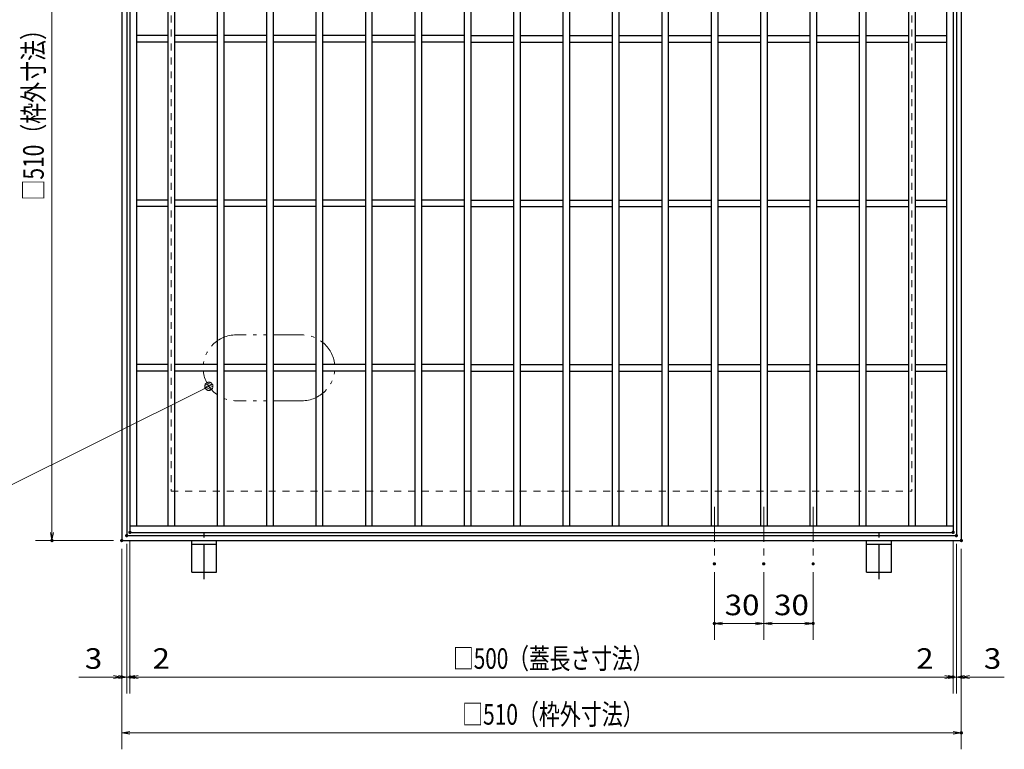
# Model space of a CAD drawing. Units: millimetres. Extents: x -1050 to 1050, y -743 to 742.
# Drawn here: x -388 to 210, y -104 to 340 of the extents above; entities that cross this region are included whole.
import ezdxf

# ---------------------------------------------------------------- set-up
doc = ezdxf.new("R2010")
doc.units = ezdxf.units.MM
doc.header["$LTSCALE"] = 5
for name, pattern in [('JWW_CENTER1', [6.773333, 4.233333, -0.846667, 0.846667, -0.846667]), ('JWW_DASHED1', [1.693333, 0.846667, -0.846667]), ('JWW_PHANTOM1', [6.773333, 3.386667, -0.846667, 0.423333, -0.846667, 0.423333, -0.846667])]:
    doc.linetypes.add(name, pattern=pattern)
for name, color, linetype in [('アンカー', 7, 'Continuous'), ('中心線', 7, 'Continuous'), ('寸法注釈', 7, 'Continuous'), ('想像線', 7, 'Continuous'), ('枠', 7, 'Continuous'), ('溝開口', 7, 'Continuous'), ('蓋', 7, 'Continuous')]:
    doc.layers.add(name, color=color, linetype=linetype)
doc.styles.add('ＭＳ ゴシック', font='txt', dxfattribs={"height": 1})

# ---------------------------------------------------------------- blocks, each defined once
blk = doc.blocks.new('_OPEN_0-1_')
at = {"layer": '寸法注釈', "color": 2, "linetype": 'Continuous', "lineweight": 5}
for p, q in [((-1, 0.17), (0, 0)), ((0, 0), (-1, -0.17)), ((0, 0), (-1, 0))]:
    blk.add_line(p, q, dxfattribs=at)
blk = doc.blocks.new('A$C5D7C781A_0-4_')
at = {"layer": 'アンカー', "color": 6, "linetype": 'JWW_CENTER1', "lineweight": 25}
blk.add_line((7.5, 28.02), (7.5, 0), dxfattribs=at)
at = {"layer": 'アンカー', "color": 7, "linetype": 'Continuous', "lineweight": 25}
for p, q in [((0, 23.76), (0, 4.45)), ((0, 23.76), (15, 23.76)), ((15, 23.76), (15, 4.45)), ((15, 6.75), (0, 6.75)), ((0, 4.45), (15, 4.45))]:
    blk.add_line(p, q, dxfattribs=at)
blk = doc.blocks.new('_Dot_0-1_')
at = {"layer": '寸法注釈', "color": 2, "linetype": 'Continuous', "lineweight": 5}
for p, q in [((-0.5, 0), (-1, 0)), ((-0.48, 0.12), (-0.5, 0.06)), ((-0.5, 0.06), (-0.5, 0)), ((-0.5, 0), (-0.5, -0.06)), ((0, 0), (-0.5, 0)), ((-0.5, 0), (0, 0)), ((-0.46, 0.18), (-0.48, 0.12)), ((-0.44, 0.24), (-0.46, 0.18)), ((-0.4, 0.29), (-0.44, 0.24)), ((-0.36, 0.34), (-0.4, 0.29)), ((-0.32, 0.39), (-0.36, 0.34)), ((-0.27, 0.42), (-0.32, 0.39)), ((-0.21, 0.45), (-0.27, 0.42)), ((-0.15, 0.48), (-0.21, 0.45)), ((-0.09, 0.49), (-0.15, 0.48)), ((-0.03, 0.5), (-0.09, 0.49)), ((0.03, 0.5), (-0.03, 0.5)), ((0.5, 0), (0, 0)), ((0, 0), (0, 0)), ((0, 0), (0, 0)), ((0, 0), (0, 0)), ((0, 0), (0, 0)), ((0, 0), (0, 0)), ((0, 0), (0, 0)), ((0, 0), (0, 0)), ((0, 0), (0, 0)), ((0, 0), (0, 0)), ((0, 0), (0, 0)), ((0, 0), (0, 0)), ((0, 0), (0, 0)), ((0, 0), (0, 0)), ((0, 0), (0, 0)), ((0, 0), (0, 0)), ((0, 0), (0, 0)), ((0, 0), (0, 0)), ((0, 0), (0, 0)), ((0, 0), (0, 0)), ((0, 0), (0, 0)), ((0, 0), (0, 0)), ((0, 0), (0, 0)), ((0, 0), (0, 0)), ((0, 0), (0, 0)), ((0, 0), (0, 0)), ((0, 0), (0, 0)), ((0, 0), (0, 0)), ((0, 0), (0, 0)), ((0, 0), (0, 0)), ((0, 0), (0, 0)), ((0, 0), (0, 0)), ((0, 0), (0, 0)), ((0, 0), (0, 0)), ((0, 0), (0, 0)), ((0, 0), (0, 0)), ((0, 0), (0, 0)), ((0, 0), (0, 0)), ((0, 0), (0, 0)), ((0, 0), (0, 0)), ((0, 0), (0, 0)), ((0, 0), (0, 0)), ((0, 0), (0, 0)), ((0, 0), (0, 0)), ((0, 0), (0, 0)), ((0, 0), (0, 0)), ((0, 0), (0, 0)), ((0, 0), (0, 0)), ((0, 0), (0, 0)), ((0, 0), (0, 0)), ((0, 0), (0, 0)), ((0, 0), (0.5, 0)), ((0.09, 0.49), (0.03, 0.5)), ((0.15, 0.48), (0.09, 0.49)), ((0.21, 0.45), (0.15, 0.48)), ((0.27, 0.42), (0.21, 0.45)), ((0.32, 0.39), (0.27, 0.42)), ((0.36, 0.34), (0.32, 0.39)), ((0.4, 0.29), (0.36, 0.34)), ((0.44, 0.24), (0.4, 0.29)), ((0.46, 0.18), (0.44, 0.24)), ((0.48, 0.12), (0.46, 0.18)), ((0.5, 0.06), (0.48, 0.12)), ((0.5, 0), (0.5, 0.06)), ((-0.5, -0.06), (-0.48, -0.12)), ((-0.48, -0.12), (-0.46, -0.18)), ((-0.46, -0.18), (-0.44, -0.24)), ((-0.44, -0.24), (-0.4, -0.29)), ((-0.4, -0.29), (-0.36, -0.34)), ((-0.36, -0.34), (-0.32, -0.39)), ((-0.32, -0.39), (-0.27, -0.42)), ((-0.27, -0.42), (-0.21, -0.45)), ((-0.21, -0.45), (-0.15, -0.48)), ((-0.15, -0.48), (-0.09, -0.49)), ((-0.09, -0.49), (-0.03, -0.5)), ((-0.03, -0.5), (0.03, -0.5)), ((0.03, -0.5), (0.09, -0.49)), ((0.09, -0.49), (0.15, -0.48)), ((0.15, -0.48), (0.21, -0.45)), ((0.21, -0.45), (0.27, -0.42)), ((0.27, -0.42), (0.32, -0.39)), ((0.32, -0.39), (0.36, -0.34)), ((0.36, -0.34), (0.4, -0.29)), ((0.4, -0.29), (0.44, -0.24)), ((0.44, -0.24), (0.46, -0.18)), ((0.46, -0.18), (0.48, -0.12)), ((0.48, -0.12), (0.5, -0.06)), ((0.5, -0.06), (0.5, 0))]:
    blk.add_line(p, q, dxfattribs=at)
at = {"layer": '寸法注釈', "color": 2, "linetype": 'Continuous', "lineweight": 20}
for p, q in [((0.49, 0.1), (-0.49, 0.1)), ((0.4, 0.3), (-0.4, 0.3)), ((0.46, -0.2), (-0.46, -0.2)), ((0.3, -0.4), (-0.3, -0.4))]:
    blk.add_line(p, q, dxfattribs=at)

msp = doc.modelspace()

# ---------------------------------------------------------------- linework, layer by layer
at = {"layer": 'DEFPOINTS', "color": 4, "linetype": 'Continuous', "lineweight": 5, "const_width": 1}
for points in [[(-367.99, 23.02, 0.414214), (-368.49, 23.52, 0.414214), (-368.99, 23.02, 0.414214), (-368.49, 22.52, 0.414214)], [(-325.61, 23.02, 0.414214), (-326.11, 23.52, 0.414214), (-326.61, 23.02, 0.414214), (-326.11, 22.52, 0.414214)], [(-325.61, 23.02, 0.414214), (-326.11, 23.52, 0.414214), (-326.61, 23.02, 0.414214), (-326.11, 22.52, 0.414214)], [(-325.61, 23.02, 0.414214), (-326.11, 23.52, 0.414214), (-326.61, 23.02, 0.414214), (-326.11, 22.52, 0.414214)], [(-322.61, 26.02, 0.414214), (-323.11, 26.52, 0.414214), (-323.61, 26.02, 0.414214), (-323.11, 25.52, 0.414214)], [(-322.61, 26.02, 0.414214), (-323.11, 26.52, 0.414214), (-323.61, 26.02, 0.414214), (-323.11, 25.52, 0.414214)], [(-320.61, 28.02, 0.414214), (-321.11, 28.52, 0.414214), (-321.61, 28.02, 0.414214), (-321.11, 27.52, 0.414214)], [(-320.61, 28.02, 0.414214), (-321.11, 28.52, 0.414214), (-321.61, 28.02, 0.414214), (-321.11, 27.52, 0.414214)], [(179.39, 28.02, 0.414214), (178.89, 28.52, 0.414214), (178.39, 28.02, 0.414214), (178.89, 27.52, 0.414214)], [(179.39, 28.02, 0.414214), (178.89, 28.52, 0.414214), (178.39, 28.02, 0.414214), (178.89, 27.52, 0.414214)], [(181.39, 26.02, 0.414214), (180.89, 26.52, 0.414214), (180.39, 26.02, 0.414214), (180.89, 25.52, 0.414214)], [(181.39, 26.02, 0.414214), (180.89, 26.52, 0.414214), (180.39, 26.02, 0.414214), (180.89, 25.52, 0.414214)], [(184.39, 23.02, 0.414214), (183.89, 23.52, 0.414214), (183.39, 23.02, 0.414214), (183.89, 22.52, 0.414214)], [(184.39, 23.02, 0.414214), (183.89, 23.52, 0.414214), (183.39, 23.02, 0.414214), (183.89, 22.52, 0.414214)], [(34.39, 8.87, 0.414214), (33.89, 9.37, 0.414214), (33.39, 8.87, 0.414214), (33.89, 8.37, 0.414214)], [(64.39, 8.87, 0.414214), (63.89, 9.37, 0.414214), (63.39, 8.87, 0.414214), (63.89, 8.37, 0.414214)], [(64.39, 8.87, 0.414214), (63.89, 9.37, 0.414214), (63.39, 8.87, 0.414214), (63.89, 8.37, 0.414214)], [(94.39, 8.87, 0.414214), (93.89, 9.37, 0.414214), (93.39, 8.87, 0.414214), (93.89, 8.37, 0.414214)], [(34.39, -27.38, 0.414214), (33.89, -26.88, 0.414214), (33.39, -27.38, 0.414214), (33.89, -27.88, 0.414214)], [(94.39, -27.38, 0.414214), (93.89, -26.88, 0.414214), (93.39, -27.38, 0.414214), (93.89, -27.88, 0.414214)], [(-325.61, -59.95, 0.414214), (-326.11, -59.45, 0.414214), (-326.61, -59.95, 0.414214), (-326.11, -60.45, 0.414214)], [(-320.61, -59.95, 0.414214), (-321.11, -59.45, 0.414214), (-321.61, -59.95, 0.414214), (-321.11, -60.45, 0.414214)], [(179.39, -59.95, 0.414214), (178.89, -59.45, 0.414214), (178.39, -59.95, 0.414214), (178.89, -60.45, 0.414214)], [(179.39, -59.95, 0.414214), (178.89, -59.45, 0.414214), (178.39, -59.95, 0.414214), (178.89, -60.45, 0.414214)], [(184.39, -59.95, 0.414214), (183.89, -59.45, 0.414214), (183.39, -59.95, 0.414214), (183.89, -60.45, 0.414214)], [(184.39, -93.9, 0.414214), (183.89, -93.4, 0.414214), (183.39, -93.9, 0.414214), (183.89, -94.4, 0.414214)]]:
    msp.add_lwpolyline(points, format="xyb", close=True, dxfattribs=at)
at = {"layer": '中心線', "color": 6, "linetype": 'JWW_CENTER1', "lineweight": 18}
for p, q in [((33.89, 43.51), (33.89, 8.87)), ((63.89, 43.51), (63.89, 8.87)), ((93.89, 43.51), (93.89, 8.87))]:
    msp.add_line(p, q, dxfattribs=at)
at = {"layer": '寸法注釈', "color": 2, "linetype": 'Continuous', "lineweight": 18}
for p, q in [((-368.49, 528.02), (-368.49, 28.02)), ((-424.55, 41.24), (-274.11, 116.33)), ((-331.11, 23.02), (-378.49, 23.02)), ((-326.11, 18.02), (-326.11, -103.9)), ((-326.11, 18.02), (-326.11, -69.95)), ((-323.11, 21.02), (-323.11, -69.95)), ((-323.11, 21.02), (-323.11, -69.95)), ((-321.11, 23.02), (-321.11, -69.95)), ((-321.11, 23.02), (-321.11, -69.95)), ((178.89, 23.02), (178.89, -69.95)), ((178.89, 23.02), (178.89, -69.95)), ((180.89, 21.02), (180.89, -69.95)), ((180.89, 21.02), (180.89, -69.95)), ((183.89, 18.02), (183.89, -103.9)), ((183.89, 18.02), (183.89, -69.95)), ((33.89, 3.87), (33.89, -37.38)), ((63.89, 3.87), (63.89, -37.38)), ((63.89, 3.87), (63.89, -37.38)), ((93.89, 3.87), (93.89, -37.38)), ((58.89, -27.38), (38.89, -27.38)), ((68.89, -27.38), (88.89, -27.38)), ((-331.11, -59.95), (-352.22, -59.95)), ((-328.11, -59.95), (-333.11, -59.95)), ((-323.11, -59.95), (-326.11, -59.95)), ((-323.11, -59.95), (-321.11, -59.95)), ((-318.11, -59.95), (-313.11, -59.95)), ((-316.11, -59.95), (173.89, -59.95)), ((-316.11, -59.95), (-295, -59.95)), ((173.89, -59.95), (152.78, -59.95)), ((175.89, -59.95), (170.89, -59.95)), ((180.89, -59.95), (178.89, -59.95)), ((180.89, -59.95), (183.89, -59.95)), ((185.89, -59.95), (190.89, -59.95)), ((188.89, -59.95), (210, -59.95)), ((-321.11, -93.9), (178.89, -93.9))]:
    msp.add_line(p, q, dxfattribs=at)
at = {"layer": '想像線', "color": 4, "linetype": 'JWW_PHANTOM1', "lineweight": 15}
for p, q in [((-216.68, 148.03), (-256.68, 148.03)), ((-216.68, 108.03), (-256.68, 108.03))]:
    msp.add_line(p, q, dxfattribs=at)
for centre, start, end in [((-256.68, 128.03), 90, 270), ((-216.68, 128.03), 270, 90)]:
    msp.add_arc(centre, 20, start, end, dxfattribs=at)
at = {"layer": '枠', "color": 7, "linetype": 'Continuous', "lineweight": 25}
for p, q in [((-326.11, 533.02), (-326.11, 23.02)), ((183.89, 533.02), (183.89, 23.02)), ((-323.11, 530.02), (-323.11, 26.02)), ((180.89, 530.02), (180.89, 26.02)), ((-323.11, 26.02), (180.89, 26.02)), ((-326.11, 23.02), (183.89, 23.02))]:
    msp.add_line(p, q, dxfattribs=at)
at = {"layer": '溝開口', "color": 4, "linetype": 'JWW_DASHED1', "lineweight": 18}
for p, q in [((-296.11, 503.02), (-296.11, 53.02)), ((153.89, 503.02), (153.89, 53.02)), ((-296.11, 53.02), (153.89, 53.02))]:
    msp.add_line(p, q, dxfattribs=at)
at = {"layer": '蓋', "color": 5, "linetype": 'Continuous', "lineweight": 25}
for p, q in [((-321.11, 528.02), (-321.11, 28.02)), ((178.89, 528.02), (178.89, 28.02)), ((-317.11, 524.02), (-317.11, 32.02)), ((-298.11, 524.02), (-298.11, 32.02)), ((-294.11, 524.02), (-294.11, 32.02)), ((-268.11, 524.02), (-268.11, 32.02)), ((-264.11, 524.02), (-264.11, 32.02)), ((-238.11, 524.02), (-238.11, 32.02)), ((-234.11, 524.02), (-234.11, 32.02)), ((-208.11, 524.02), (-208.11, 32.02)), ((-204.11, 524.02), (-204.11, 32.02)), ((-178.11, 524.02), (-178.11, 32.02)), ((-174.11, 524.02), (-174.11, 32.02)), ((-148.11, 524.02), (-148.11, 32.02)), ((-144.11, 524.02), (-144.11, 32.02)), ((-118.11, 524.02), (-118.11, 32.02)), ((-114.11, 524.02), (-114.11, 32.02)), ((-88.11, 524.02), (-88.11, 32.02)), ((-84.11, 524.02), (-84.11, 32.02)), ((-58.11, 524.02), (-58.11, 32.02)), ((-54.11, 524.02), (-54.11, 32.02)), ((-28.11, 524.02), (-28.11, 32.02)), ((-24.11, 524.02), (-24.11, 32.02)), ((1.89, 524.02), (1.89, 32.02)), ((5.89, 524.02), (5.89, 32.02)), ((31.89, 524.02), (31.89, 32.02)), ((35.89, 524.02), (35.89, 32.02)), ((61.89, 524.02), (61.89, 32.02)), ((65.89, 524.02), (65.89, 32.02)), ((91.89, 524.02), (91.89, 32.02)), ((95.89, 524.02), (95.89, 32.02)), ((121.89, 524.02), (121.89, 32.02)), ((125.89, 524.02), (125.89, 32.02)), ((151.89, 524.02), (151.89, 32.02)), ((155.89, 524.02), (155.89, 32.02)), ((174.89, 524.02), (174.89, 32.02)), ((-298.11, 330.02), (-317.11, 330.02)), ((-268.11, 330.02), (-294.11, 330.02)), ((-238.11, 330.02), (-264.11, 330.02)), ((-208.11, 330.02), (-234.11, 330.02)), ((-178.11, 330.02), (-204.11, 330.02)), ((-148.11, 330.02), (-174.11, 330.02)), ((-118.11, 330.02), (-144.11, 330.02)), ((-114.11, 330.02), (-88.11, 330.02)), ((-84.11, 330.02), (-58.11, 330.02)), ((-54.11, 330.02), (-28.11, 330.02)), ((-24.11, 330.02), (1.89, 330.02)), ((5.89, 330.02), (31.89, 330.02)), ((35.89, 330.02), (61.89, 330.02)), ((65.89, 330.02), (91.89, 330.02)), ((95.89, 330.02), (121.89, 330.02)), ((125.89, 330.02), (151.89, 330.02)), ((155.89, 330.02), (174.89, 330.02)), ((-298.11, 326.02), (-317.11, 326.02)), ((-268.11, 326.02), (-294.11, 326.02)), ((-238.11, 326.02), (-264.11, 326.02)), ((-208.11, 326.02), (-234.11, 326.02)), ((-178.11, 326.02), (-204.11, 326.02)), ((-148.11, 326.02), (-174.11, 326.02)), ((-118.11, 326.02), (-144.11, 326.02)), ((-114.11, 326.02), (-88.11, 326.02)), ((-84.11, 326.02), (-58.11, 326.02)), ((-54.11, 326.02), (-28.11, 326.02)), ((-24.11, 326.02), (1.89, 326.02)), ((5.89, 326.02), (31.89, 326.02)), ((35.89, 326.02), (61.89, 326.02)), ((65.89, 326.02), (91.89, 326.02)), ((95.89, 326.02), (121.89, 326.02)), ((125.89, 326.02), (151.89, 326.02)), ((155.89, 326.02), (174.89, 326.02)), ((-298.11, 230.02), (-317.11, 230.02)), ((-268.11, 230.02), (-294.11, 230.02)), ((-238.11, 230.02), (-264.11, 230.02)), ((-208.11, 230.02), (-234.11, 230.02)), ((-178.11, 230.02), (-204.11, 230.02)), ((-148.11, 230.02), (-174.11, 230.02)), ((-118.11, 230.02), (-144.11, 230.02)), ((-114.11, 230.02), (-88.11, 230.02)), ((-84.11, 230.02), (-58.11, 230.02)), ((-54.11, 230.02), (-28.11, 230.02)), ((-24.11, 230.02), (1.89, 230.02)), ((5.89, 230.02), (31.89, 230.02)), ((35.89, 230.02), (61.89, 230.02)), ((65.89, 230.02), (91.89, 230.02)), ((95.89, 230.02), (121.89, 230.02)), ((125.89, 230.02), (151.89, 230.02)), ((155.89, 230.02), (174.89, 230.02)), ((-298.11, 226.02), (-317.11, 226.02)), ((-268.11, 226.02), (-294.11, 226.02)), ((-238.11, 226.02), (-264.11, 226.02)), ((-208.11, 226.02), (-234.11, 226.02)), ((-178.11, 226.02), (-204.11, 226.02)), ((-148.11, 226.02), (-174.11, 226.02)), ((-118.11, 226.02), (-144.11, 226.02)), ((-114.11, 226.02), (-88.11, 226.02)), ((-84.11, 226.02), (-58.11, 226.02)), ((-54.11, 226.02), (-28.11, 226.02)), ((-24.11, 226.02), (1.89, 226.02)), ((5.89, 226.02), (31.89, 226.02)), ((35.89, 226.02), (61.89, 226.02)), ((65.89, 226.02), (91.89, 226.02)), ((95.89, 226.02), (121.89, 226.02)), ((125.89, 226.02), (151.89, 226.02)), ((155.89, 226.02), (174.89, 226.02)), ((-298.11, 130.02), (-317.11, 130.02)), ((-298.11, 126.02), (-317.11, 126.02)), ((-268.11, 130.02), (-294.11, 130.02)), ((-268.11, 126.02), (-294.11, 126.02)), ((-238.11, 130.02), (-264.11, 130.02)), ((-238.11, 126.02), (-264.11, 126.02)), ((-208.11, 130.02), (-234.11, 130.02)), ((-208.11, 126.02), (-234.11, 126.02)), ((-178.11, 130.02), (-204.11, 130.02)), ((-178.11, 126.02), (-204.11, 126.02)), ((-148.11, 130.02), (-174.11, 130.02)), ((-148.11, 126.02), (-174.11, 126.02)), ((-118.11, 130.02), (-144.11, 130.02)), ((-118.11, 126.02), (-144.11, 126.02)), ((-114.11, 130.02), (-88.11, 130.02)), ((-114.11, 126.02), (-88.11, 126.02)), ((-84.11, 130.02), (-58.11, 130.02)), ((-84.11, 126.02), (-58.11, 126.02)), ((-54.11, 130.02), (-28.11, 130.02)), ((-54.11, 126.02), (-28.11, 126.02)), ((-24.11, 130.02), (1.89, 130.02)), ((-24.11, 126.02), (1.89, 126.02)), ((5.89, 130.02), (31.89, 130.02)), ((5.89, 126.02), (31.89, 126.02)), ((35.89, 130.02), (61.89, 130.02)), ((35.89, 126.02), (61.89, 126.02)), ((65.89, 130.02), (91.89, 130.02)), ((65.89, 126.02), (91.89, 126.02)), ((95.89, 130.02), (121.89, 130.02)), ((95.89, 126.02), (121.89, 126.02)), ((125.89, 130.02), (151.89, 130.02)), ((125.89, 126.02), (151.89, 126.02)), ((155.89, 130.02), (174.89, 130.02)), ((155.89, 126.02), (174.89, 126.02)), ((-321.11, 32.02), (178.89, 32.02)), ((-321.11, 28.02), (178.89, 28.02))]:
    msp.add_line(p, q, dxfattribs=at)

# ---------------------------------------------------------------- block references
at = {"layer": 'アンカー', "color": 7, "linetype": 'Continuous', "lineweight": 25, "xscale": -1, "rotation": 180}
for p in [(-283.61, 27.47), (126.39, 27.47)]:
    msp.add_blockref('A$C5D7C781A_0-4_', p, dxfattribs=at)
at = {"layer": '寸法注釈', "color": 2, "linetype": 'Continuous', "lineweight": 18, "xscale": 5, "yscale": 5}
for name, p, rotation in [('_Dot_0-1_', (-273.21, 116.78), 26.52533323714537), ('_OPEN_0-1_', (-368.49, 23.02), 270), ('_OPEN_0-1_', (33.89, -27.38), 180), ('_OPEN_0-1_', (63.89, -27.38), 180), ('_OPEN_0-1_', (-323.11, -59.95), 180), ('_OPEN_0-1_', (-321.11, -59.95), 180), ('_OPEN_0-1_', (-321.11, -59.95), 180), ('_OPEN_0-1_', (180.89, -59.95), 180), ('_OPEN_0-1_', (183.89, -59.95), 180), ('_OPEN_0-1_', (-326.11, -93.9), 180)]:
    msp.add_blockref(name, p, dxfattribs=dict(at, rotation=rotation))
for p in [(63.89, -27.38), (93.89, -27.38), (-326.11, -59.95), (-323.11, -59.95), (178.89, -59.95), (178.89, -59.95), (180.89, -59.95), (183.89, -93.9)]:
    msp.add_blockref('_OPEN_0-1_', p, dxfattribs=at)

# ---------------------------------------------------------------- texts
at = {"layer": '寸法注釈', "color": 7, "linetype": 'Continuous', "lineweight": 18, "style": 'ＭＳ ゴシック', "width": 0.746737}
msp.add_text('□510（枠外寸法）', height=12.497, rotation=90, dxfattribs=at).set_placement((-373.49, 229.76))
at = {"layer": '寸法注釈', "color": 7, "linetype": 'Continuous', "lineweight": 18, "style": 'ＭＳ ゴシック'}
for s, height, width, p in [('30', 12.497, 1.115358, (40.16, -22.38)), ('30', 12.497, 1.115358, (70.16, -22.38)), ('□500（蓋長さ寸法）', 12.5, 0.738233, (-124.86, -54.95)), ('3', 12.5, 1.115358, (-348.53, -54.95)), ('2', 12.5, 1.115358, (-307.42, -54.95)), ('2', 12.5, 1.115358, (156.47, -54.95)), ('3', 12.5, 1.115358, (197.58, -54.95)), ('□510（枠外寸法）', 12.497, 0.746737, (-119.36, -88.9))]:
    msp.add_text(s, height=height, dxfattribs=dict(at, width=width)).set_placement(p)

doc.saveas('drawing.dxf')
